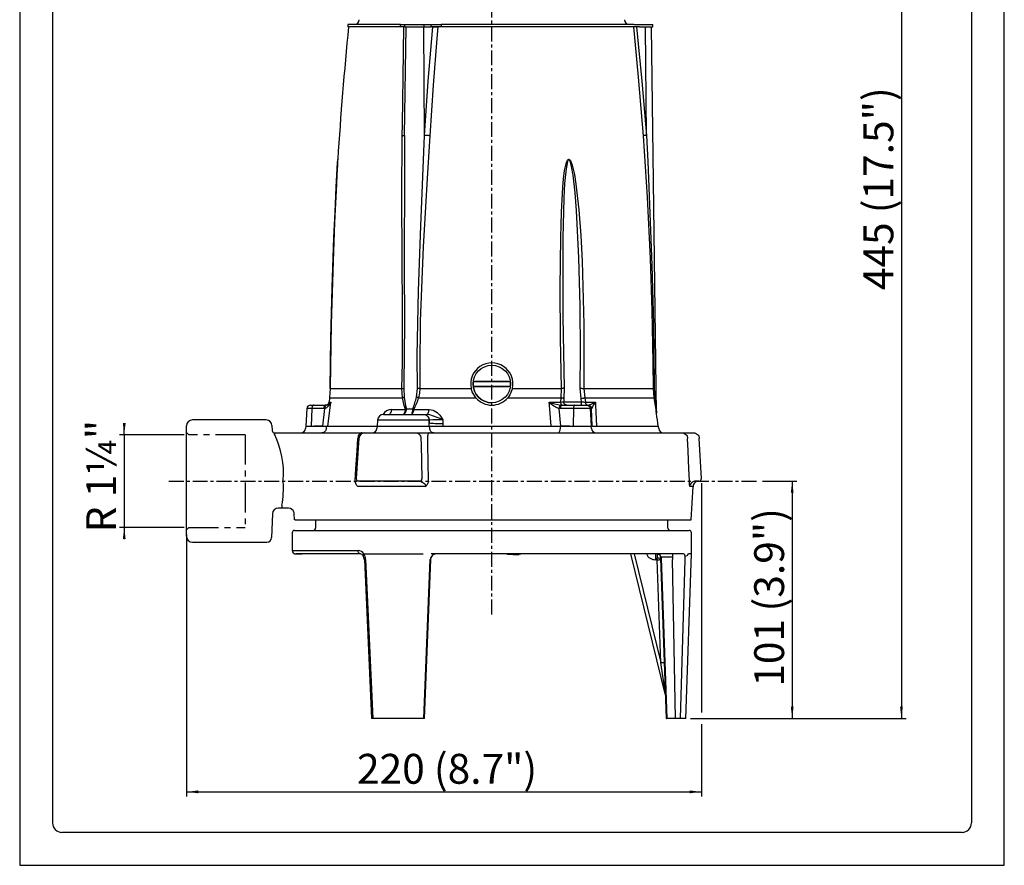
# Model space of a CAD drawing. Extents: x 0 to 419, y 0 to 594.
# Drawn here: x 0 to 419, y 0 to 360 of the extents above; entities that cross this region are included whole.
import ezdxf

# ---------------------------------------------------------------- set-up
doc = ezdxf.new("R2010")
doc.units = 0
doc.header["$PDSIZE"] = -1
doc.linetypes.add('CENTER', pattern=[10.16, 6.35, -1.27, 1.27, -1.27])
doc.linetypes.add('CENTERX2', pattern=[20.32, 12.7, -2.54, 2.54, -2.54])
doc.layers.get('0').update_dxf_attribs({"linetype": 'CONTINUOUS'})
doc.layers.get('DEFPOINTS').update_dxf_attribs({"linetype": 'CONTINUOUS'})
doc.styles.add('SLDTEXTSTYLE3', font='TXT', dxfattribs={"width": 0.75})
doc.dimstyles.new('SLDDIMSTYLE0', dxfattribs={"dimtxt": 16.933333, "dimasz": 5, "dimexe": 2, "dimexo": 0.0625, "dimgap": 4.233333, "dimtad": 2, "dimdec": 0, "dimzin": 12, "dimtxsty": 'SLDTEXTSTYLE3', "dimsah": 1, "dimcen": 0.09, "dimclrd": 7, "dimclre": 7, "dimclrt": 7, "dimazin": 3, "dimtfac": 1, "dimtofl": 0, "dimtmove": 0, "dimatfit": 3, "dimtolj": 1, "dimtzin": 12})
doc.dimstyles.new('SLDDIMSTYLE1', dxfattribs={"dimtxt": 16.933333, "dimasz": 5, "dimexe": 2, "dimexo": 0.0625, "dimgap": 4.233333, "dimtad": 2, "dimzin": 12, "dimtxsty": 'SLDTEXTSTYLE3', "dimsah": 1, "dimcen": 0.09, "dimclrd": 7, "dimclre": 7, "dimclrt": 7, "dimazin": 3, "dimtfac": 1, "dimtdec": 4, "dimtofl": 0, "dimtmove": 0, "dimatfit": 3, "dimtolj": 1, "dimtzin": 12})

# ---------------------------------------------------------------- blocks, each defined once
blk = doc.blocks.new('*D1')
for p, q in [((316.53, 163.83), (331.15, 163.83)), ((329.15, 163.83), (329.15, 62.83)), ((285.81, 62.83), (331.15, 62.83))]:
    blk.add_line(p, q)
for points in [[(329.15, 163.83), (328.55, 158.83), (329.75, 158.83)], [(329.15, 62.83), (329.75, 67.83), (328.55, 67.83)]]:
    blk.add_solid(points)
at = {"layer": 'DEFPOINTS'}
for p in [(314.53, 163.83), (283.81, 62.83)]:
    blk.add_point(p, dxfattribs=at)
at = {"char_height": 12.7, "attachment_point": 1, "rotation": 90, "style": 'SLDTEXTSTYLE3'}
for s, insert in [(' (3.9")', (312.99, 104.46)), ('101', (312.99, 76.32))]:
    blk.add_mtext(s, dxfattribs=dict(at, insert=insert))
blk = doc.blocks.new('*D2')
for p, q in [((203.25, 510.68), (377.67, 510.68)), ((375.67, 510.68), (375.67, 62.83)), ((285.81, 62.83), (377.67, 62.83))]:
    blk.add_line(p, q)
for points in [[(375.67, 510.68), (375.07, 505.68), (376.27, 505.68)], [(375.67, 62.83), (376.27, 67.83), (375.07, 67.83)]]:
    blk.add_solid(points)
at = {"layer": 'DEFPOINTS'}
for p in [(201.25, 510.68), (283.81, 62.83)]:
    blk.add_point(p, dxfattribs=at)
at = {"insert": (359.51, 245.05), "char_height": 12.7, "attachment_point": 1, "rotation": 90, "style": 'SLDTEXTSTYLE3'}
blk.add_mtext('445 (17.5")', dxfattribs=at)
blk = doc.blocks.new('*D3')
for p, q in [((44.75, 183.53), (44.75, 188.53)), ((70.25, 183.53), (42.75, 183.53)), ((44.75, 183.53), (44.75, 144.13)), ((70.25, 144.13), (42.75, 144.13)), ((44.75, 144.13), (44.75, 139.13))]:
    blk.add_line(p, q)
for points in [[(44.75, 183.53), (45.35, 188.53), (44.15, 188.53)], [(44.75, 144.13), (44.15, 139.13), (45.35, 139.13)]]:
    blk.add_solid(points)
at = {"layer": 'DEFPOINTS'}
for p in [(72.25, 183.53), (72.25, 144.13)]:
    blk.add_point(p, dxfattribs=at)
at = {"insert": (28.59, 142.01), "char_height": 12.7, "attachment_point": 1, "rotation": 90, "style": 'SLDTEXTSTYLE3'}
blk.add_mtext('R 1¼"', dxfattribs=at)
blk = doc.blocks.new('*D4')
for p, q in [((290.5, 162.88), (290.5, 65.33)), ((71.25, 141.13), (71.25, 29.59)), ((290.5, 60.33), (290.5, 29.59)), ((71.25, 31.59), (290.5, 31.59))]:
    blk.add_line(p, q)
for points in [[(71.25, 31.59), (76.25, 30.99), (76.25, 32.19)], [(290.5, 31.59), (285.5, 32.19), (285.5, 30.99)]]:
    blk.add_solid(points)
at = {"layer": 'DEFPOINTS'}
for p in [(290.5, 164.88), (71.25, 143.13)]:
    blk.add_point(p, dxfattribs=at)
at = {"insert": (143.86, 47.75), "char_height": 12.7, "attachment_point": 1, "style": 'SLDTEXTSTYLE3'}
blk.add_mtext('220 (8.7")', dxfattribs=at)

msp = doc.modelspace()

# ---------------------------------------------------------------- linework, layer by layer
at = {"color": 1, "linetype": 'CONTINUOUS'}
for p, q in [((0.238, 594.344), (0.238, 0.344)), ((419.467, 0.344), (419.467, 594.344)), ((0.238, 0.344), (419.467, 0.344))]:
    msp.add_line(p, q, dxfattribs=at)
at = {"color": 7, "linetype": 'CONTINUOUS'}
for p, q in [((14.238, 526.963), (14.238, 18.344)), ((405.467, 526.963), (405.467, 18.344)), ((140.004, 358.13), (140.004, 357.13)), ((162.424, 358.13), (140.004, 358.13)), ((162.424, 357.13), (140.004, 357.13)), ((162.424, 358.13), (164.254, 358.13)), ((162.424, 357.13), (162.424, 358.13)), ((164.254, 357.13), (162.424, 357.13)), ((164.149, 310.911), (164.754, 357.13)), ((164.254, 357.13), (164.254, 358.13)), ((164.254, 358.13), (172.504, 358.13)), ((164.254, 357.13), (172.504, 357.13)), ((172.557, 310.911), (172.254, 357.13)), ((172.504, 358.13), (175.383, 358.13)), ((172.504, 357.13), (172.504, 358.13)), ((172.504, 357.13), (175.383, 357.13)), ((175.383, 358.13), (179.647, 358.13)), ((175.383, 357.13), (175.383, 358.13)), ((179.647, 357.13), (175.383, 357.13)), ((176.095, 357.13), (178.301, 357.13)), ((261.691, 358.13), (179.647, 358.13)), ((179.647, 358.13), (179.647, 357.13)), ((261.691, 357.13), (179.647, 357.13)), ((261.691, 358.13), (264.125, 358.13)), ((264.125, 357.13), (261.691, 357.13)), ((264.125, 358.13), (267.004, 358.13)), ((264.125, 357.13), (267.004, 357.13)), ((267.057, 310.911), (266.754, 357.13)), ((267.004, 358.13), (269.754, 358.13)), ((267.004, 357.13), (269.754, 357.13)), ((271.405, 192.78), (269.254, 357.13)), ((269.754, 357.13), (269.754, 358.13)), ((209.202, 206.02), (193.306, 206.02)), ((206.643, 206.23), (195.865, 206.23)), ((132.481, 203.265), (132.215, 199.244)), ((132.481, 203.265), (163.009, 203.265)), ((163.76, 203.246), (163.943, 199.559)), ((169.182, 199.559), (169.597, 203.246)), ((170.65, 203.265), (192.449, 203.265)), ((193.306, 204.239), (209.202, 204.239)), ((195.865, 204.03), (206.643, 204.03)), ((210.059, 203.265), (230.894, 203.265)), ((230.745, 199.244), (230.894, 203.265)), ((232.011, 203.296), (231.93, 198.939)), ((239.232, 198.939), (238.916, 203.296)), ((240.386, 203.265), (270.103, 203.265)), ((240.386, 203.265), (240.802, 199.244)), ((270.406, 203.246), (270.636, 199.559)), ((132.215, 199.244), (131.988, 197.428)), ((131.988, 197.428), (132.657, 197.428)), ((132.215, 199.244), (163.245, 199.244)), ((170.093, 199.244), (194.445, 199.244)), ((208.063, 199.244), (230.745, 199.244)), ((225.704, 197.428), (230.614, 197.428)), ((230.614, 197.428), (230.745, 199.244)), ((231.93, 198.939), (231.865, 197.603)), ((231.865, 197.603), (239.429, 197.603)), ((239.429, 197.603), (239.232, 198.939)), ((240.802, 199.244), (241.161, 197.428)), ((240.802, 199.244), (270.424, 199.244)), ((241.161, 197.428), (245.401, 197.428)), ((122.506, 194.708), (122.109, 187.13)), ((124.637, 194.708), (122.506, 194.708)), ((124.004, 196.13), (125.496, 196.13)), ((124.637, 194.708), (124.409, 187.13)), ((129.663, 194.708), (124.637, 194.708)), ((125.496, 196.13), (130.522, 196.13)), ((129.27, 187.13), (130.204, 194.751)), ((130.204, 194.751), (129.663, 194.708)), ((130.522, 196.13), (130.812, 196.151)), ((158.653, 194.314), (164.528, 194.314)), ((164.921, 194.597), (167.633, 194.597)), ((168.066, 194.314), (174.514, 194.314)), ((229.86, 194.751), (230.471, 187.13)), ((230.457, 194.708), (229.86, 194.751)), ((236.017, 194.708), (230.457, 194.708)), ((230.598, 196.151), (231.09, 196.13)), ((231.09, 196.13), (236.65, 196.13)), ((236.017, 194.708), (235.849, 187.13)), ((243.108, 194.708), (236.017, 194.708)), ((236.65, 196.13), (241.616, 196.13)), ((241.616, 196.13), (242.15, 196.13)), ((242.15, 196.13), (242.352, 196.151)), ((243.108, 194.708), (243.504, 187.13)), ((243.643, 194.708), (243.108, 194.708)), ((243.698, 194.751), (243.643, 194.708)), ((244.021, 187.13), (243.698, 194.751)), ((105.148, 189.83), (73.754, 189.83)), ((152.622, 189.76), (152.484, 187.13)), ((174.561, 189.76), (152.622, 189.76)), ((155.118, 192.13), (172.399, 192.13)), ((172.399, 192.13), (172.466, 192.13)), ((172.466, 192.13), (173.566, 192.13)), ((174.561, 189.76), (174.62, 188.471)), ((174.628, 189.76), (174.561, 189.76)), ((174.62, 188.471), (174.628, 189.76)), ((180.424, 189.917), (180.41, 188.182)), ((71.254, 140.33), (71.254, 187.33)), ((107.646, 187.417), (107.72, 185.295)), ((122.004, 187.13), (121.957, 186.225)), ((122.004, 187.13), (124.754, 187.13)), ((124.754, 187.13), (129.655, 187.13)), ((124.754, 187.13), (125.588, 187.13)), ((129.27, 187.13), (125.588, 187.13)), ((129.27, 187.13), (129.655, 187.13)), ((129.27, 187.13), (131.107, 187.13)), ((130.835, 186.225), (130.882, 187.13)), ((130.882, 187.13), (152.484, 187.13)), ((152.379, 187.13), (152.332, 186.225)), ((152.379, 187.13), (174.771, 187.13)), ((174.633, 187.13), (174.62, 188.471)), ((174.633, 187.13), (180.403, 187.13)), ((174.771, 187.13), (175.619, 187.13)), ((174.812, 186.225), (174.771, 187.13)), ((175.619, 187.13), (178.582, 187.13)), ((178.582, 187.13), (228.277, 187.13)), ((180.41, 188.182), (180.403, 187.13)), ((226.565, 187.13), (230.471, 187.13)), ((228.277, 187.13), (230.478, 187.13)), ((230.455, 186.225), (230.478, 187.13)), ((234.545, 187.13), (230.471, 187.13)), ((230.478, 187.13), (235.379, 187.13)), ((234.545, 187.13), (235.379, 187.13)), ((235.379, 187.13), (243.629, 187.13)), ((243.676, 186.225), (243.629, 187.13)), ((244.021, 187.13), (243.629, 187.13)), ((244.021, 187.13), (245.851, 187.13)), ((244.603, 187.13), (272.254, 187.13)), ((272.301, 186.225), (272.254, 187.13)), ((108.713, 184.33), (108.72, 184.33)), ((108.72, 184.33), (117.435, 184.33)), ((117.435, 184.33), (145.92, 184.33)), ((145.92, 184.33), (147.038, 184.33)), ((147.183, 184.33), (153.953, 184.33)), ((161.265, 184.33), (169.06, 184.33)), ((169.06, 184.33), (174.598, 184.33)), ((174.598, 184.33), (282.16, 184.33)), ((282.16, 184.33), (286.361, 184.33)), ((286.361, 184.33), (287.066, 184.33)), ((290.497, 164.882), (289.602, 181.964)), ((112.466, 163.391), (112.466, 164.268)), ((145.079, 163.83), (144.765, 163.83)), ((168.912, 163.83), (145.079, 163.83)), ((169.377, 163.83), (168.912, 163.83)), ((288.623, 163.83), (288.481, 163.83)), ((289.445, 163.83), (288.623, 163.83)), ((286.191, 147.33), (286.932, 161.453)), ((286.785, 161.46), (286.781, 161.46)), ((111.919, 152.33), (110.343, 152.33)), ((111.919, 153.538), (111.919, 152.33)), ((114.665, 152.33), (111.919, 152.33)), ((107.844, 149.917), (107.49, 139.76)), ((117.254, 147.33), (117.164, 149.917)), ((117.459, 147.33), (117.254, 147.33)), ((117.459, 147.33), (286.114, 147.33)), ((126.254, 147.33), (126.254, 143.83)), ((276.254, 143.83), (276.254, 147.33)), ((117.254, 142.83), (274, 142.83)), ((274, 142.83), (285.254, 142.83)), ((116.254, 141.83), (116.254, 134.33)), ((286.254, 132.83), (286.254, 141.83)), ((73.754, 137.83), (105.491, 137.83)), ((116.254, 134.33), (144.336, 134.33)), ((117.249, 132.83), (120.467, 132.83)), ((145.341, 132.83), (117.754, 132.83)), ((146.782, 132.83), (171.98, 132.83)), ((146.981, 130.402), (150.036, 62.829)), ((172.352, 62.83), (175.077, 130.417)), ((172.553, 62.83), (175.278, 130.409)), ((282.918, 132.83), (175.503, 132.83)), ((209.497, 132.83), (208.173, 132.655)), ((214.5, 132.83), (212.892, 132.631)), ((275.208, 72.713), (260.432, 132.83)), ((261.923, 132.83), (273.273, 86.651)), ((271.723, 130.35), (271.01, 130.35)), ((271.697, 132.818), (271.7, 132.822)), ((271.723, 130.35), (271.704, 131.201)), ((273.273, 86.651), (271.723, 130.35)), ((273.134, 131.047), (275.56, 62.829)), ((278.194, 131.382), (273.262, 131.382)), ((273.338, 131.032), (275.762, 62.83)), ((279.507, 62.83), (278.144, 130.417)), ((281.553, 62.83), (283.585, 130.417)), ((283.81, 62.83), (286.254, 132.83)), ((286.254, 132.83), (285, 132.83)), ((275.208, 72.713), (275.56, 62.829)), ((150.61, 62.83), (150.047, 62.83)), ((170.114, 62.83), (150.61, 62.83)), ((171.978, 62.83), (170.114, 62.83)), ((172.352, 62.83), (171.978, 62.83)), ((172.553, 62.83), (172.352, 62.83)), ((275.564, 62.83), (275.571, 62.83)), ((275.762, 62.83), (275.571, 62.83)), ((279.507, 62.83), (275.762, 62.83)), ((280.805, 62.83), (279.507, 62.83)), ((281.553, 62.83), (280.805, 62.83)), ((283.038, 62.83), (281.553, 62.83)), ((283.81, 62.83), (283.038, 62.83)), ((401.467, 14.344), (18.238, 14.344))]:
    msp.add_line(p, q, dxfattribs=at)
at = {"color": 4, "linetype": 'CENTER'}
for p, q in [((201.254, 107.04), (201.254, 497.447)), ((63.759, 163.83), (314.529, 163.83))]:
    msp.add_line(p, q, dxfattribs=at)
at = {"color": 1, "linetype": 'CENTERX2'}
for p, q in [((72.254, 183.53), (71.254, 184.53)), ((96.254, 183.53), (72.254, 183.53)), ((96.254, 183.53), (96.254, 144.13)), ((71.254, 143.13), (72.254, 144.13)), ((72.254, 144.13), (96.254, 144.13))]:
    msp.add_line(p, q, dxfattribs=at)
at = {"color": 7, "linetype": 'CONTINUOUS'}
for points in [[(163.114, 310.768), (163.185, 315.752), (163.47, 335.673), (163.785, 357.13)], [(172.557, 310.911), (174.141, 334.037), (176.095, 357.13)], [(178.301, 357.13), (177.858, 352.161), (176.254, 332.265), (174.822, 310.768)], [(265.826, 310.768), (265.451, 315.752), (263.783, 335.673), (261.676, 357.13)], [(262.913, 357.13), (265.169, 334.045), (267.057, 310.911)], [(163.009, 203.265), (163.174, 214.312), (163.25, 236.405), (163.11, 258.497), (162.965, 284.64), (163.114, 310.768)], [(163.114, 310.768), (163.342, 310.779), (163.547, 310.793), (163.725, 310.809), (163.875, 310.826), (163.993, 310.846), (164.079, 310.866), (164.131, 310.888), (164.149, 310.911)], [(164.149, 310.911), (164.034, 299.862), (164.032, 296.263)], [(169.597, 203.246), (169.542, 217.092), (170.004, 244.784), (170.974, 272.472), (172.557, 310.911)], [(174.822, 310.768), (173.872, 295.007), (172.048, 263.455), (170.794, 231.867), (170.572, 212.349), (170.65, 203.265)], [(174.822, 310.768), (174.546, 310.779), (174.261, 310.793), (173.969, 310.809), (173.675, 310.826), (173.382, 310.846), (173.096, 310.866), (172.819, 310.888), (172.557, 310.911)], [(267.057, 310.911), (266.811, 310.888), (266.587, 310.866), (266.386, 310.846), (266.213, 310.826), (266.068, 310.809), (265.954, 310.793), (265.873, 310.779), (265.826, 310.768)], [(270.103, 203.265), (270.017, 214.312), (269.596, 236.405), (268.846, 258.497), (267.547, 284.64), (265.826, 310.768)], [(267.057, 310.911), (267.622, 299.862), (269.416, 255.646), (270.056, 230.527), (270.392, 205.399), (270.406, 203.246)], [(135.652, 300.729), (135.652, 300.733), (135.65, 300.695), (135.643, 300.563), (135.622, 300.204), (135.571, 299.285), (135.515, 298.285), (135.296, 294.28), (135.08, 290.184), (134.674, 282.028), (134.298, 273.835), (133.644, 257.382), (132.873, 230.516), (132.484, 203.614), (132.481, 203.265)], [(132.481, 203.265), (132.756, 224.684), (133.274, 246.099), (134.031, 267.512), (134.494, 278.194), (135.012, 288.856), (135.289, 294.149), (135.432, 296.784), (135.576, 299.372), (135.628, 300.306), (135.645, 300.598)], [(230.894, 203.265), (230.515, 224.684), (230.373, 246.108), (230.591, 267.512), (230.905, 278.202), (231.532, 288.856), (231.813, 292.428), (232.248, 295.971), (233.082, 299.372), (233.498, 300.306), (233.738, 300.598), (233.894, 300.699), (234.075, 300.733), (234.228, 300.695), (234.419, 300.563), (234.703, 300.204), (235.472, 298.285), (236.403, 294.272), (237.038, 290.184), (238.293, 279.288), (239.115, 268.343), (239.682, 257.382), (240.449, 230.504), (240.392, 203.614), (240.386, 203.265)], [(238.916, 203.296), (239.006, 218.419), (238.873, 238.596), (238.36, 258.769), (237.302, 278.916), (236.715, 286.462), (235.867, 293.979), (235.242, 297.707), (234.77, 299.533), (234.382, 300.384), (234.285, 300.501), (234.166, 300.59), (234.077, 300.616), (233.986, 300.605), (233.888, 300.55), (233.753, 300.398), (233.478, 299.793), (232.865, 296.708), (232.266, 290.446), (231.956, 284.14), (231.51, 267.328), (231.434, 250.488), (231.552, 233.64), (232.01, 203.309), (232.011, 203.296)], [(164.032, 296.263), (164.002, 255.646), (164.026, 230.533), (163.795, 205.399), (163.76, 203.246)], [(163.009, 203.265), (163.121, 203.263), (163.228, 203.26), (163.33, 203.257), (163.427, 203.255), (163.519, 203.252), (163.605, 203.25), (163.685, 203.248), (163.76, 203.246)], [(163.245, 199.244), (163.047, 201.207), (163.009, 203.265)], [(170.65, 203.265), (170.525, 203.263), (170.399, 203.26), (170.269, 203.257), (170.137, 203.255), (170.004, 203.252), (169.869, 203.25), (169.733, 203.248), (169.597, 203.246)], [(170.65, 203.265), (170.531, 201.257), (170.093, 199.244)], [(194.445, 199.244), (192.918, 201.736), (192.449, 203.265)], [(210.059, 203.265), (208.99, 200.53), (208.063, 199.244)], [(232.011, 203.296), (231.91, 203.293), (231.797, 203.289), (231.672, 203.286), (231.535, 203.282), (231.388, 203.278), (231.232, 203.274), (231.067, 203.27), (230.894, 203.265)], [(238.916, 203.296), (239.111, 203.293), (239.305, 203.289), (239.497, 203.286), (239.686, 203.282), (239.87, 203.278), (240.049, 203.274), (240.222, 203.27), (240.386, 203.265)], [(270.424, 199.244), (270.191, 201.207), (270.103, 203.265)], [(270.406, 203.246), (270.344, 203.248), (270.288, 203.25), (270.239, 203.252), (270.197, 203.255), (270.163, 203.257), (270.136, 203.26), (270.116, 203.263), (270.103, 203.265)], [(130.492, 196.13), (130.762, 196.154), (131.024, 196.227), (131.268, 196.346), (131.487, 196.508), (131.673, 196.706), (131.82, 196.934), (131.924, 197.185), (131.981, 197.451)], [(130.492, 196.13), (130.762, 196.154), (131.023, 196.227), (131.267, 196.346), (131.486, 196.506), (131.672, 196.704), (131.819, 196.932), (131.923, 197.182), (131.98, 197.447)], [(130.507, 196.13), (130.774, 196.154), (131.032, 196.225), (131.273, 196.342), (131.49, 196.5), (131.675, 196.694), (131.823, 196.918), (131.928, 197.166), (131.988, 197.428)], [(132.657, 197.428), (132.473, 196.13), (131.346, 187.13)], [(131.99, 197.445), (131.98, 197.44), (131.988, 197.428)], [(163.245, 199.244), (163.347, 199.281), (163.445, 199.319), (163.54, 199.358), (163.63, 199.398), (163.715, 199.438), (163.796, 199.478), (163.872, 199.519), (163.943, 199.559)], [(164.528, 194.314), (163.948, 196.041), (163.245, 199.244)], [(163.943, 199.559), (164.572, 195.906), (164.921, 194.597)], [(170.093, 199.244), (169.987, 199.281), (169.877, 199.319), (169.765, 199.358), (169.652, 199.398), (169.536, 199.438), (169.419, 199.478), (169.301, 199.519), (169.182, 199.559)], [(226.565, 187.13), (225.832, 196.13), (225.704, 197.428)], [(231.241, 196.13), (231.128, 196.154), (231.019, 196.225), (230.917, 196.342), (230.825, 196.5), (230.746, 196.694), (230.684, 196.918), (230.639, 197.166), (230.614, 197.428)], [(231.93, 198.939), (231.829, 198.982), (231.712, 199.023), (231.581, 199.064), (231.437, 199.104), (231.28, 199.142), (231.111, 199.178), (230.932, 199.212), (230.745, 199.244)], [(233.225, 196.13), (232.962, 196.158), (232.71, 196.241), (232.477, 196.377), (232.271, 196.56), (232.102, 196.783), (231.975, 197.037), (231.895, 197.314), (231.865, 197.603)], [(239.232, 198.939), (239.44, 198.982), (239.647, 199.023), (239.853, 199.064), (240.055, 199.104), (240.252, 199.142), (240.444, 199.178), (240.627, 199.212), (240.802, 199.244)], [(239.296, 196.13), (239.321, 196.158), (239.346, 196.241), (239.369, 196.377), (239.389, 196.56), (239.406, 196.783), (239.418, 197.037), (239.426, 197.314), (239.429, 197.603)], [(242.014, 196.13), (241.86, 196.154), (241.711, 196.225), (241.572, 196.342), (241.447, 196.5), (241.341, 196.694), (241.256, 196.918), (241.195, 197.166), (241.161, 197.428)], [(242.352, 196.151), (243.499, 196.579), (245.39, 197.423), (245.401, 197.428)], [(245.401, 197.428), (245.456, 196.13), (245.851, 187.13)], [(270.636, 199.559), (270.588, 199.519), (270.547, 199.478), (270.511, 199.438), (270.481, 199.398), (270.457, 199.358), (270.44, 199.319), (270.428, 199.281), (270.424, 199.244)], [(270.636, 199.559), (271.062, 195.906), (271.257, 194.144), (271.318, 193.589), (271.377, 193.039), (271.395, 192.866), (271.405, 192.774), (271.405, 192.78)], [(125.496, 196.13), (125.334, 196.103), (125.178, 196.023), (125.033, 195.893), (124.904, 195.718), (124.797, 195.503), (124.715, 195.258), (124.661, 194.989), (124.637, 194.708)], [(130.522, 196.13), (130.359, 196.103), (130.203, 196.023), (130.058, 195.893), (129.93, 195.718), (129.822, 195.503), (129.74, 195.258), (129.687, 194.989), (129.663, 194.708)], [(130.812, 196.151), (130.671, 196.1), (130.541, 196.004), (130.428, 195.868), (130.335, 195.694), (130.263, 195.489), (130.217, 195.258), (130.197, 195.01), (130.204, 194.751)], [(157.142, 192.13), (157.416, 192.17), (157.68, 192.291), (157.927, 192.487), (158.149, 192.753), (158.338, 193.081), (158.487, 193.458), (158.594, 193.874), (158.653, 194.314)], [(163.226, 192.13), (163.554, 192.177), (163.87, 192.317), (164.161, 192.544), (164.417, 192.85), (164.628, 193.224), (164.786, 193.65), (164.885, 194.114), (164.921, 194.597)], [(163.226, 192.13), (163.462, 192.17), (163.69, 192.291), (163.903, 192.487), (164.094, 192.753), (164.257, 193.081), (164.386, 193.458), (164.477, 193.874), (164.528, 194.314)], [(164.528, 194.314), (164.581, 194.348), (164.633, 194.384), (164.684, 194.419), (164.734, 194.454), (164.783, 194.49), (164.83, 194.525), (164.876, 194.561), (164.921, 194.597)], [(166.89, 192.13), (167.034, 192.177), (167.172, 192.317), (167.3, 192.544), (167.412, 192.85), (167.505, 193.224), (167.574, 193.65), (167.617, 194.114), (167.633, 194.597)], [(166.89, 192.13), (167.103, 192.17), (167.309, 192.291), (167.501, 192.487), (167.674, 192.753), (167.821, 193.081), (167.938, 193.458), (168.02, 193.874), (168.066, 194.314)], [(167.633, 194.597), (167.69, 194.561), (167.746, 194.525), (167.801, 194.49), (167.856, 194.454), (167.91, 194.419), (167.963, 194.384), (168.015, 194.348), (168.066, 194.314)], [(173.566, 192.13), (173.738, 192.17), (173.904, 192.291), (174.059, 192.487), (174.198, 192.753), (174.316, 193.081), (174.41, 193.458), (174.477, 193.874), (174.514, 194.314)], [(174.514, 194.314), (176.342, 193.952), (177.959, 192.978), (179.074, 191.853), (180.022, 190.555), (180.417, 189.928), (180.424, 189.917)], [(230.598, 196.151), (230.481, 196.1), (230.364, 196.004), (230.251, 195.868), (230.146, 195.694), (230.052, 195.489), (229.971, 195.258), (229.907, 195.01), (229.86, 194.751)], [(231.09, 196.13), (230.97, 196.103), (230.855, 196.023), (230.748, 195.893), (230.653, 195.718), (230.574, 195.503), (230.514, 195.258), (230.474, 194.989), (230.457, 194.708)], [(236.65, 196.13), (236.53, 196.103), (236.415, 196.023), (236.308, 195.893), (236.213, 195.718), (236.135, 195.503), (236.074, 195.258), (236.034, 194.989), (236.017, 194.708)], [(241.616, 196.13), (241.898, 196.103), (242.169, 196.023), (242.421, 195.893), (242.644, 195.718), (242.83, 195.503), (242.973, 195.258), (243.066, 194.989), (243.108, 194.708)], [(242.15, 196.13), (242.432, 196.103), (242.704, 196.023), (242.956, 195.893), (243.179, 195.718), (243.365, 195.503), (243.507, 195.258), (243.601, 194.989), (243.643, 194.708)], [(242.352, 196.151), (242.611, 196.1), (242.857, 196.004), (243.082, 195.868), (243.281, 195.694), (243.447, 195.489), (243.574, 195.258), (243.658, 195.01), (243.698, 194.751)], [(172.399, 192.13), (172.808, 192.085), (173.201, 191.952), (173.566, 191.735), (173.889, 191.443), (174.159, 191.086), (174.365, 190.676), (174.501, 190.229), (174.561, 189.76)], [(172.466, 192.13), (172.874, 192.085), (173.268, 191.952), (173.633, 191.735), (173.956, 191.443), (174.226, 191.086), (174.432, 190.676), (174.568, 190.229), (174.628, 189.76)], [(180.424, 189.917), (180.411, 189.921), (179.569, 190.238), (177.975, 190.843), (176.368, 191.457), (174.875, 191.948), (173.566, 192.13)], [(130.835, 186.225), (130.78, 185.85), (130.656, 185.492), (130.467, 185.165), (130.22, 184.879), (129.925, 184.645), (129.59, 184.472), (129.23, 184.365), (128.856, 184.33)], [(180.41, 188.182), (179.591, 188.166), (178.753, 188.166), (177.922, 188.182), (177.119, 188.214), (176.367, 188.26), (175.688, 188.32), (175.1, 188.391), (174.62, 188.471)], [(176.542, 184.33), (176.215, 184.365), (175.9, 184.472), (175.608, 184.645), (175.35, 184.879), (175.134, 185.165), (174.969, 185.492), (174.861, 185.85), (174.812, 186.225)], [(229.456, 184.33), (229.645, 184.365), (229.827, 184.472), (229.995, 184.645), (230.144, 184.879), (230.269, 185.165), (230.364, 185.492), (230.427, 185.85), (230.455, 186.225)], [(108.713, 184.33), (108.711, 184.32), (108.709, 184.292), (108.707, 184.244), (108.705, 184.179), (108.702, 184.095), (108.7, 183.995), (108.698, 183.877), (108.695, 183.744)], [(143.078, 164.091), (143.406, 169.08), (143.908, 176.705), (144.253, 181.96)], [(144.688, 181.998), (144.558, 180.069), (143.532, 164.862)], [(145.92, 184.33), (145.605, 184.285), (145.301, 184.152), (145.02, 183.935), (144.771, 183.643), (144.563, 183.286), (144.404, 182.876), (144.3, 182.429), (144.253, 181.96)], [(153.953, 184.33), (157.192, 184.344), (161.265, 184.33)], [(169.06, 184.33), (169.434, 184.285), (169.796, 184.153), (170.13, 183.938), (170.427, 183.647), (170.675, 183.292), (170.865, 182.885), (170.991, 182.439), (171.048, 181.973)], [(171.048, 181.973), (171.109, 179.341), (171.451, 164.742)], [(174.598, 184.33), (174.451, 184.285), (174.309, 184.152), (174.177, 183.935), (174.06, 183.643), (173.963, 183.286), (173.888, 182.876), (173.839, 182.429), (173.817, 181.96)], [(173.817, 181.96), (173.878, 179.341), (174.053, 171.716), (174.229, 164.091)], [(282.16, 184.33), (282.624, 184.285), (283.07, 184.152), (283.484, 183.935), (283.85, 183.643), (284.156, 183.286), (284.39, 182.876), (284.544, 182.429), (284.612, 181.96)], [(285.386, 164.091), (285.171, 169.08), (284.84, 176.705), (284.612, 181.96)], [(287.109, 184.33), (287.58, 184.285), (288.034, 184.152), (288.455, 183.936), (288.828, 183.645), (289.139, 183.289), (289.378, 182.88), (289.535, 182.434), (289.606, 181.966)], [(143.048, 163.568), (143.06, 163.83), (143.078, 164.091)], [(143.692, 162.116), (143.054, 163.556), (143.048, 163.568)], [(144.463, 163.727), (144.292, 163.76), (144.133, 163.828), (144.056, 163.878)], [(144.765, 163.83), (144.502, 163.821), (144.426, 163.789), (144.463, 163.727)], [(170.554, 163.726), (170.71, 163.76), (170.863, 163.828), (171.009, 163.928), (171.142, 164.056), (171.256, 164.207), (171.348, 164.376), (171.414, 164.556), (171.451, 164.742)], [(171.595, 163.229), (170.89, 163.581), (170.554, 163.726)], [(174.268, 163.568), (174.261, 163.556), (173.532, 162.117)], [(174.229, 164.091), (174.244, 163.83), (174.268, 163.568)], [(285.378, 163.568), (285.389, 163.83), (285.386, 164.091)], [(285.459, 162.117), (285.379, 163.556), (285.378, 163.568)], [(287.625, 163.726), (286.958, 163.453), (286.595, 163.228)], [(289.329, 163.828), (288.869, 163.766), (288.429, 163.621), (288.022, 163.397), (287.665, 163.101), (287.368, 162.745), (287.141, 162.34), (286.994, 161.899), (286.931, 161.44)], [(172.914, 161.46), (168.568, 161.46), (159.511, 161.46), (150.925, 161.46), (144.209, 161.46)], [(172.914, 161.46), (173.115, 161.84), (173.133, 162.014), (173.082, 162.186), (172.942, 162.374), (172.133, 162.937), (171.595, 163.229)], [(286.781, 161.46), (286.674, 161.46), (285.549, 161.46)], [(116.684, 151.304), (115.607, 152.145), (114.665, 152.33)], [(145.341, 132.83), (145.145, 132.858), (144.957, 132.944), (144.783, 133.082), (144.631, 133.269), (144.506, 133.496), (144.413, 133.755), (144.356, 134.037), (144.336, 134.33)], [(146.971, 130.402), (146.971, 130.401), (146.996, 130.4), (147.066, 130.401), (147.179, 130.405), (147.332, 130.41), (147.521, 130.417)], [(147.521, 130.417), (147.657, 127.42), (148.203, 115.433), (150.61, 62.83)], [(175.278, 130.409), (175.289, 130.6), (175.361, 131.16)], [(208.173, 132.655), (210.377, 132.652), (212.892, 132.631)], [(270.925, 132.83), (270.942, 132.782), (270.958, 132.641), (270.972, 132.413), (270.985, 132.105), (270.996, 131.729), (271.003, 131.301), (271.008, 130.835), (271.01, 130.35)], [(271.697, 132.818), (271.973, 132.785), (272.238, 132.7), (272.484, 132.566), (272.702, 132.388), (272.885, 132.172), (273.024, 131.926), (273.116, 131.659), (273.158, 131.379)], [(271.704, 131.201), (271.999, 131.203), (272.28, 131.184), (272.537, 131.146), (272.759, 131.089), (272.938, 131.016), (273.066, 130.929), (273.138, 130.833), (273.152, 130.73)], [(271.723, 130.35), (272.021, 130.361), (272.305, 130.37), (272.563, 130.378), (272.785, 130.385), (272.963, 130.389), (273.089, 130.392), (273.159, 130.392), (273.172, 130.391)], [(273.182, 131.38), (273.16, 131.627), (273.098, 131.866), (272.999, 132.089), (272.864, 132.292), (272.698, 132.468), (272.506, 132.611), (272.292, 132.72), (272.063, 132.789)], [(273.182, 131.38), (273.168, 131.387), (273.158, 131.379)], [(273.158, 131.379), (273.161, 131.379), (273.164, 131.379), (273.166, 131.379), (273.169, 131.379), (273.173, 131.379), (273.176, 131.38), (273.179, 131.38), (273.182, 131.38)], [(273.262, 131.382), (273.336, 131.045), (273.338, 131.032)], [(273.273, 86.651), (273.57, 86.661), (273.853, 86.671), (274.11, 86.679), (274.332, 86.685), (274.51, 86.69), (274.637, 86.692), (274.707, 86.693), (274.722, 86.692)], [(275.196, 73.072), (274.909, 75.037), (274.59, 77.263), (274.088, 80.802), (273.273, 86.651)]]:
    msp.add_lwpolyline(points, dxfattribs=at)
msp.add_circle((201.254, 205.13), 8, dxfattribs=at)
for centre, radius, start, end in [((1783.934, 194.63), 1651.693, 174.353884, 176.316967), ((142.754, 360.13), 2, 270, 359.97141), ((259.754, 360.13), 2, 180.02859, 270), ((201.254, 205.13), 9, 348.04541, 191.95459), ((201.254, 205.13), 7.998, 173.61082, 186.38918), ((195.25, 198.023), 8.23, 85.71364, 103.66626), ((207.026, 195.196), 11.04, 78.63104, 91.98906), ((201.254, 205.13), 7.998, 353.61082, 6.38918), ((201.254, 205.13), 8, 180, 270), ((195.482, 215.063), 11.04, 258.63104, 271.98906), ((207.258, 212.236), 8.23, 265.71364, 283.66626), ((128.765, 198.531), 4.045, 290.83457, 344.17279), ((130.238, 198.95), 2.858, 281.58629, 327.80401), ((132.76, 208.205), 37.434, 338.68357, 346.64715), ((146.808, 205.936), 24.228, 331.33379, 343.96618), ((201.254, 205.13), 9, 220.83987, 319.16013), ((234.37, 206.315), 12.413, 225.7251, 248.69724), ((233.929, 218.931), 23.023, 249.06931, 261.68046), ((230.415, 203.385), 5.96, 271.90719, 284.07318), ((248.527, 278.709), 81.615, 263.59937, 264.82135), ((256.621, 188.41), 14.394, 141.21006, 153.86517), ((-91.723, 142.091), 366.629, 7.90385, 8.96828), ((124.004, 194.63), 1.5, 90, 177), ((158.935, 189.465), 4.857, 93.33401, 147.52916), ((73.754, 187.33), 2.5, 90, 180), ((105.148, 187.33), 2.5, 2, 89.52378), ((155.118, 189.63), 2.5, 90, 177), ((179.157, 129.307), 60.623, 88.80298, 94.28473), ((-107.191, 146.12), 381.445, 6.17193, 6.98492), ((108.72, 185.33), 1, 182, 269.6038), ((119.959, 186.33), 2, 270, 357), ((150.334, 186.33), 2, 270, 357), ((245.674, 186.33), 2, 183, 270), ((274.299, 186.33), 2, 183, 270), ((75.57, 167.229), 37.015, 355.41185, 26.49886), ((147.183, 181.83), 2.5, 90, 176.13447), ((144.643, 164.806), 1.097, 177.05533, 237.66394), ((169.574, 159.32), 4.514, 77.45856, 92.4999), ((288.41, 160.827), 3.003, 88.63628, 105.14352), ((289.502, 164.83), 1, 269.99998, 3.84627), ((70.386, 160.782), 42.16, 350.10554, 3.54681), ((145.144, 162.729), 1.576, 202.91494, 233.61967), ((171.678, 163.243), 2.169, 304.72786, 328.71554), ((288.734, 162.233), 3.277, 182.02883, 193.63473), ((287.401, 161.559), 1.854, 115.77223, 183.0374), ((110.343, 149.83), 2.5, 90, 178), ((114.665, 149.83), 2.5, 2, 36.14102), ((117.254, 141.83), 1, 90, 180), ((125.254, 143.83), 1, 270, 0), ((277.254, 143.83), 1, 180, 270), ((285.254, 141.83), 1, 0, 90), ((73.754, 140.33), 2.5, 180, 270), ((105.491, 139.83), 2, 270.31901, 358), ((117.754, 134.33), 1.5, 180, 270), ((144.111, 131.219), 3.118, 31.08748, 85.86198), ((145.245, 131.515), 1.313, 22.9848, 86.23575), ((144.142, 130.423), 2.811, 359.50494, 34.6584), ((147.275, 132.191), 0.816, 129.62225, 191.11129), ((146.78, 132.797), 0.0329, 86.22243, 137.70112), ((142.79, 130.232), 4.734, 2.23727, 33.12036), ((181.063, 130.144), 5.992, 171.5962, 177.39296), ((177.673, 130.152), 2.682, 86.49446, 161.12574), ((177.737, 130.311), 2.521, 87.72697, 160.41075), ((208.068, 133.303), 0.655, 226.31336, 280.76229), ((270.958, 134.67), 4.32, 205.21531, 270.69241), ((282.033, 132.052), 10.364, 175.76345, 184.71212), ((271.699, 131.093), 1.735, 77.86736, 89.20112), ((271.609, 131.188), 1.664, 6.67918, 74.16516), ((273.755, 131.175), 0.631, 161.13161, 191.77758), ((272.551, 130.888), 0.8, 10.40727, 37.90913), ((284.79, 130.56), 6.647, 172.89572, 181.23251), ((276.735, 132.163), 1.655, 331.83203, 23.75019), ((282.659, 132.004), 0.865, 353.62189, 72.55749), ((283.471, 133.636), 1.728, 271.57626, 331.78684), ((277.14, 130.877), 6.461, 355.91592, 9.18707), ((285.012, 132.815), 0.0186, 129.8501, 168.80942), ((18.238, 18.344), 4, 180, 270), ((401.467, 18.344), 4, 270, 0)]:
    msp.add_arc(centre, radius, start, end, dxfattribs=at)

# ---------------------------------------------------------------- dimensions: what is measured, and where the dimension line sits
for base, p1, p2, angle, text, dimstyle, picture, middle in [((375.673, 62.83), (201.254, 510.683), (283.81, 62.83), 270, '445 (17.5")', 'SLDDIMSTYLE0', '*D2', (375.673, 286.756)), ((44.749, 144.13), (72.254, 183.53), (72.254, 144.13), 90, 'R 1¼"', 'SLDDIMSTYLE1', '*D3', (44.749, 163.83)), ((329.151, 62.83), (314.529, 163.83), (283.81, 62.83), 90, '<> (3.9")', 'SLDDIMSTYLE0', '*D1', (329.151, 113.33))]:
    dim = msp.add_linear_dim(base=base, p1=p1, p2=p2, angle=angle, text=text, dimstyle=dimstyle)
    dim.commit()
    dim.dimension.update_dxf_attribs({"geometry": picture, "text_midpoint": middle, "dimtype": 160})
dim = msp.add_linear_dim(base=(290.501, 31.588), p1=(71.254, 143.13), p2=(290.501, 164.882), text='220 (8.7")', dimstyle='SLDDIMSTYLE1')
dim.commit()
dim.dimension.update_dxf_attribs({"geometry": '*D4', "text_midpoint": (180.878, 31.588), "dimtype": 160})

doc.saveas('drawing.dxf')
